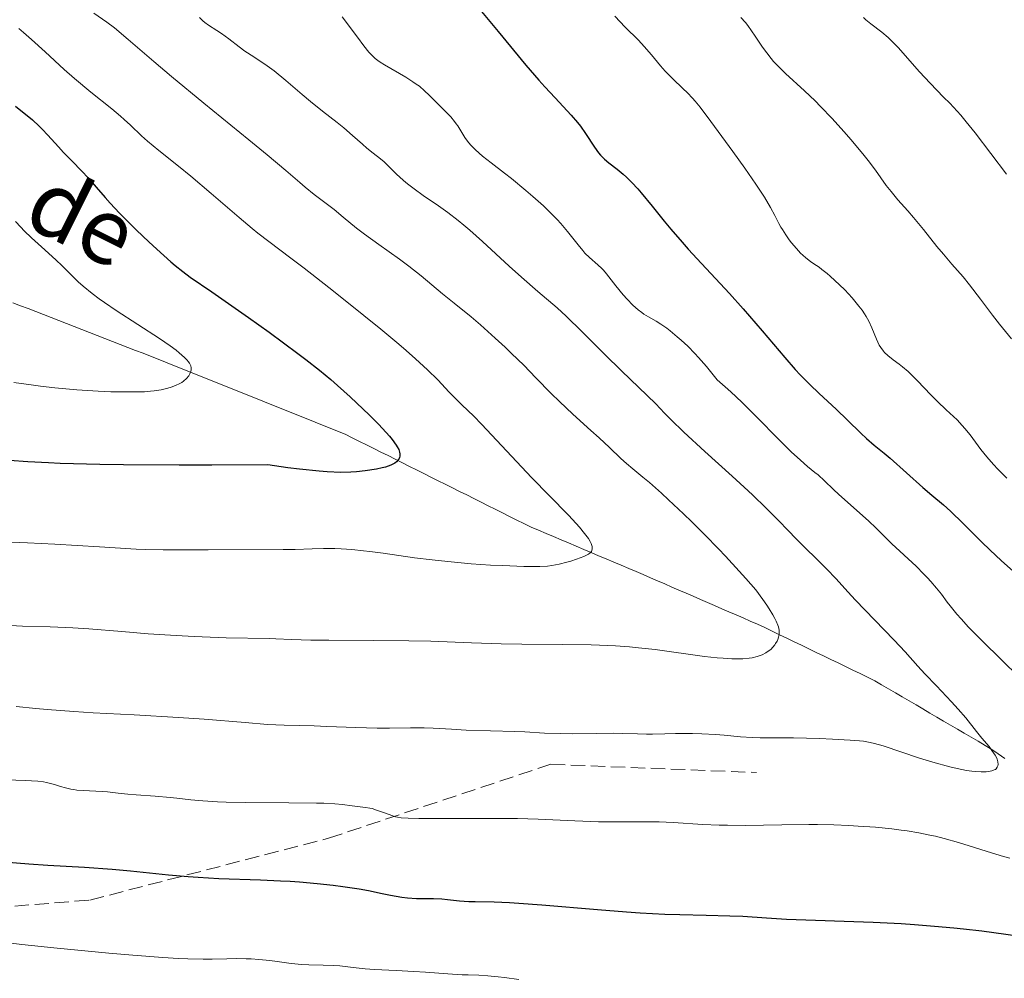
# Model space of a CAD drawing. Units: metres. Extents: x 654527 to 657977, y 4760249 to 4762639.
# Drawn here: x 655090 to 655210, y 4761735 to 4761852 of the extents above; entities that cross this region are included whole.
import ezdxf

# ---------------------------------------------------------------- set-up
doc = ezdxf.new("R2010")
doc.units = ezdxf.units.M
doc.header["$MEASUREMENT"] = 0
doc.linetypes.add('DGN Style 3', pattern=[2.435890702152634, 1.739921930109024, -0.6959687720436097])
for name, color, linetype, lineweight in [('Barranco lineal', 142, 'DGN Style 3', 13), ('Curva de nivel directora', 30, 'Continuous', 30), ('Curva de nivel intermedia', 30, 'Continuous', 0), ('Senda', 7, 'DGN Style 3', 0), ('Texto de arroyo-regatas y barrancos', 142, 'Continuous', 0)]:
    doc.layers.add(name, color=color, linetype=linetype, lineweight=lineweight)
doc.styles.add('Style-Arial', font='arial.ttf')

msp = doc.modelspace()

# ---------------------------------------------------------------- linework, layer by layer
at = {"layer": 'Barranco lineal', "color": 142, "linetype": 'DGN Style 3', "lineweight": 13}
for points in [[(655091.1600000003, 4761816.51, 965.7599999999949), (655090.2300000006, 4761816.869999999, 965.3999999999943), (655089.2999999998, 4761817.230000001, 965.1300000000047)], [(655180.6799999997, 4761777.74, 984.5200000000042), (655179.79, 4761778.17, 984.279999999999), (655178.9199999999, 4761778.539999999, 984.0700000000071), (655178.0599999997, 4761778.92, 984.0399999999937), (655177.1900000004, 4761779.289999999, 983.8200000000071), (655176.3200000003, 4761779.67, 983.6000000000058), (655175.4600000001, 4761780.039999999, 983.3600000000006), (655174.5899999999, 4761780.42, 983.1300000000047), (655173.7199999997, 4761780.789999999, 982.8600000000006), (655172.8600000005, 4761781.17, 982.6100000000006), (655171.9900000002, 4761781.550000001, 982.3699999999953), (655171.1200000001, 4761781.92, 982.1300000000047), (655170.25, 4761782.300000001, 981.9799999999959), (655169.3899999997, 4761782.67, 981.8399999999965), (655168.5199999996, 4761783.050000001, 981.6900000000023), (655167.6500000004, 4761783.42, 981.6399999999995), (655166.79, 4761783.800000001, 981.4900000000052), (655165.9199999999, 4761784.180000001, 981.2700000000042), (655165.0499999998, 4761784.550000001, 981.1600000000036), (655164.1399999997, 4761784.939999999, 980.9900000000052), (655163.2300000006, 4761785.32, 980.800000000003), (655162.3200000003, 4761785.710000001, 980.6000000000058), (655161.4000000004, 4761786.100000001, 980.4100000000036), (655160.4900000002, 4761786.480000001, 980.1999999999971), (655159.5800000001, 4761786.869999999, 979.9400000000023), (655158.6699999999, 4761787.25, 979.6300000000047), (655157.75, 4761787.640000001, 979.4700000000012), (655156.8399999999, 4761788.029999999, 979.2299999999959), (655155.9299999997, 4761788.41, 978.9900000000052), (655155.0199999996, 4761788.800000001, 978.8200000000071), (655154.1100000005, 4761789.180000001, 978.5899999999965), (655153.1900000004, 4761789.57, 978.3399999999965), (655152.2800000003, 4761789.960000001, 978.0399999999937), (655151.4100000003, 4761790.390000001, 977.8399999999965), (655150.54, 4761790.82, 977.6699999999984), (655149.6699999999, 4761791.26, 977.550000000003), (655148.7999999998, 4761791.689999999, 977.4600000000064), (655147.9299999997, 4761792.130000001, 977.2700000000042), (655147.0700000003, 4761792.560000001, 977.1999999999971), (655146.2000000002, 4761793, 977.1100000000006), (655145.3300000001, 4761793.430000001, 977), (655144.4600000001, 4761793.869999999, 976.8999999999943), (655143.5899999999, 4761794.300000001, 976.800000000003), (655142.7199999997, 4761794.74, 976.6699999999984), (655141.8499999996, 4761795.17, 976.4400000000023), (655140.9800000006, 4761795.600000001, 976.2200000000012), (655140.1100000005, 4761796.039999999, 976), (655139.2400000002, 4761796.470000001, 975.7400000000052), (655138.3700000001, 4761796.91, 975.5200000000042), (655137.5099999999, 4761797.34, 975.3699999999953), (655136.6399999997, 4761797.779999999, 975.1100000000006), (655135.7699999996, 4761798.210000001, 974.8899999999995), (655134.9000000004, 4761798.65, 974.75), (655134.0300000003, 4761799.08, 974.6699999999984), (655133.1600000003, 4761799.52, 974.5800000000017), (655132.29, 4761799.949999999, 974.4199999999984), (655131.4199999999, 4761800.380000001, 974.1999999999971), (655130.5499999998, 4761800.82, 973.9900000000052), (655129.6799999997, 4761801.25, 973.8300000000017), (655128.7699999996, 4761801.619999999, 973.6300000000047), (655127.8600000005, 4761801.980000001, 973.4499999999971), (655126.9500000002, 4761802.350000001, 973.2400000000052), (655126.04, 4761802.710000001, 973.029999999999), (655125.1299999999, 4761803.07, 972.8500000000058), (655124.2199999997, 4761803.439999999, 972.6499999999943), (655123.3099999997, 4761803.800000001, 972.429999999993), (655122.4100000003, 4761804.17, 972.2400000000052), (655121.5, 4761804.529999999, 972.0599999999978), (655120.5899999999, 4761804.890000001, 971.9199999999984), (655119.6799999997, 4761805.26, 971.7400000000052), (655118.7699999996, 4761805.619999999, 971.5599999999978), (655117.8600000005, 4761805.980000001, 971.3600000000006), (655116.9500000002, 4761806.350000001, 971.1600000000036), (655116.04, 4761806.710000001, 970.9100000000036), (655115.1299999999, 4761807.08, 970.6900000000023), (655114.2199999997, 4761807.439999999, 970.5399999999937), (655113.3099999997, 4761807.800000001, 970.3800000000047), (655112.4000000004, 4761808.17, 970.1999999999971), (655111.4900000002, 4761808.529999999, 970.029999999999), (655110.5800000001, 4761808.9, 969.8399999999965), (655109.6699999999, 4761809.26, 969.6300000000047), (655108.7599999999, 4761809.619999999, 969.4900000000052), (655107.8499999996, 4761809.99, 969.3300000000017), (655106.9400000004, 4761810.350000001, 969.179999999993), (655106.0300000003, 4761810.720000001, 969.0599999999978), (655105.1200000001, 4761811.08, 968.8899999999995), (655104.1900000004, 4761811.439999999, 968.7700000000042), (655103.2599999999, 4761811.800000001, 968.5899999999965), (655102.3300000001, 4761812.17, 968.3899999999995), (655101.4000000004, 4761812.529999999, 968.2299999999959), (655100.4699999997, 4761812.890000001, 967.8999999999943), (655099.54, 4761813.25, 967.4900000000052), (655098.5999999996, 4761813.609999999, 967.3300000000017), (655097.6699999999, 4761813.970000001, 967.1000000000058), (655096.7400000002, 4761814.34, 966.8699999999953), (655095.8099999997, 4761814.699999999, 966.7100000000064), (655094.8799999999, 4761815.060000001, 966.2400000000052), (655093.9500000002, 4761815.42, 966.2899999999937), (655093.0199999996, 4761815.779999999, 966.1999999999971), (655092.0899999999, 4761816.15, 966.0899999999965), (655091.1600000003, 4761816.51, 965.7599999999949)], [(655209.8399999999, 4761761.84, 990.2899999999937), (655209.0599999997, 4761762.390000001, 990.1100000000006), (655208.2800000003, 4761762.939999999, 989.929999999993), (655207.4500000002, 4761763.430000001, 989.7200000000012), (655206.6100000005, 4761763.92, 989.5399999999937), (655205.7699999996, 4761764.41, 989.3600000000006), (655204.9299999997, 4761764.9, 989.2100000000064), (655204.0899999999, 4761765.390000001, 989.0200000000042), (655203.25, 4761765.880000001, 988.8399999999965), (655202.4199999999, 4761766.380000001, 988.6100000000006), (655201.5800000001, 4761766.869999999, 988.3999999999943), (655200.7400000002, 4761767.359999999, 988.0700000000071), (655199.9000000004, 4761767.850000001, 987.9700000000012), (655199.0599999997, 4761768.34, 987.8500000000058), (655198.2300000006, 4761768.83, 987.779999999999), (655197.3899999997, 4761769.32, 987.6000000000058), (655196.5499999998, 4761769.810000001, 987.4100000000036), (655195.7100000001, 4761770.310000001, 987.2599999999949), (655194.8700000001, 4761770.800000001, 987.1600000000036), (655194.04, 4761771.289999999, 986.9199999999984), (655193.1500000004, 4761771.720000001, 986.6600000000036), (655192.2599999999, 4761772.15, 986.4400000000023), (655191.3700000001, 4761772.58, 986.3399999999965), (655190.4800000006, 4761773.01, 986.2200000000012), (655189.5800000001, 4761773.439999999, 986.050000000003), (655188.6900000004, 4761773.869999999, 985.929999999993), (655187.7999999998, 4761774.300000001, 985.8999999999943), (655186.9100000003, 4761774.730000001, 985.7599999999949), (655186.0199999996, 4761775.16, 985.5399999999937), (655185.1299999999, 4761775.59, 985.2899999999937), (655184.2400000002, 4761776.02, 985.1499999999943), (655183.3499999996, 4761776.449999999, 985.0700000000071), (655182.4600000001, 4761776.880000001, 984.9499999999971), (655181.5700000003, 4761777.310000001, 984.7700000000042), (655180.6799999997, 4761777.74, 984.5200000000042)]]:
    msp.add_polyline3d(points, dxfattribs=at)
at = {"layer": 'Curva de nivel directora', "color": 30, "linetype": 'Continuous', "lineweight": 30, "flags": 128}
for points, elevation in [([(655146.0499999998, 4761852.869999999), (655148.2599999983, 4761850.2), (655151.6400000001, 4761846.120000001), (655153.2299999993, 4761844.279999999), (655153.9400000002, 4761843.480000001), (655155.2000000007, 4761842.12), (655157.1699999999, 4761840.039999999), (655157.940000001, 4761839.140000001), (655158.2899999997, 4761838.690000001), (655158.9099999989, 4761837.800000002), (655159.9900000007, 4761836.140000001), (655160.4800000002, 4761835.45), (655160.7199999995, 4761835.160000003), (655161.2200000001, 4761834.660000001), (655161.7099999995, 4761834.230000001), (655162.749999999, 4761833.449999999), (655163.489999999, 4761832.840000002), (655163.8799999999, 4761832.480000001), (655164.5300000004, 4761831.850000001), (655165.2500000001, 4761831.060000001), (655165.639999999, 4761830.600000001), (655166.9899999991, 4761828.95), (655168.4399999997, 4761827.16), (655169.26, 4761826.17), (655170.6300000001, 4761824.570000002), (655171.379999999, 4761823.730000001), (655172.9799999993, 4761821.980000001), (655176.3799999991, 4761818.330000001), (655178.0399999998, 4761816.5), (655180.3499999987, 4761813.82), (655183.1200000005, 4761810.560000001), (655184.3799999988, 4761809.130000001), (655184.989999999, 4761808.480000001), (655186.1699999992, 4761807.28), (655187.28, 4761806.210000002), (655189.3399999987, 4761804.289999999), (655190.7400000001, 4761802.960000002), (655192.3600000006, 4761801.380000002)], 1000), ([(655089.6200000005, 4761841.120000001), (655091.6700000003, 4761839.439999999), (655092.4799999993, 4761838.7), (655092.8599999994, 4761838.34), (655093.5599999989, 4761837.609999999), (655094.8399999996, 4761836.17), (655095.4700000001, 4761835.49), (655096.4199999999, 4761834.5), (655097.7399999987, 4761833.180000002), (655098.4000000004, 4761832.460000002), (655099.4399999997, 4761831.270000001), (655100.5100000004, 4761830.029999999), (655101.1399999984, 4761829.320000002), (655102.2599999983, 4761828.120000001), (655102.9099999988, 4761827.460000002), (655104.3300000002, 4761826.050000001), (655105.8099999999, 4761824.630000002), (655106.78, 4761823.74), (655108.4999999988, 4761822.2), (655109.0199999998, 4761821.76), (655109.9400000006, 4761821.02), (655110.8599999992, 4761820.350000001), (655113.49, 4761818.540000001), (655117.9200000003, 4761815.440000001), (655120.4300000002, 4761813.630000004), (655123.9199999993, 4761811.070000002), (655124.9000000006, 4761810.330000001), (655126.5599999991, 4761809.020000001), (655127.9299999992, 4761807.890000001), (655128.7400000007, 4761807.180000001), (655130.2800000008, 4761805.78), (655132.6299999999, 4761803.550000002), (655133.7199999985, 4761802.45), (655134.6699999983, 4761801.450000001), (655135.0599999995, 4761801.010000001), (655135.3999999993, 4761800.600000001), (655135.8899999988, 4761799.92), (655136.0099999994, 4761799.720000001), (655136.1900000006, 4761799.37), (655136.2899999989, 4761799.060000001), (655136.3299999991, 4761798.880000004), (655136.3200000002, 4761798.560000001), (655136.2899999989, 4761798.410000001), (655136.2499999986, 4761798.310000001), (655136.1399999991, 4761798.12), (655135.92, 4761797.880000001), (655135.7199999989, 4761797.74), (655135.5699999991, 4761797.650000001), (655135.2199999982, 4761797.480000001), (655134.5900000001, 4761797.250000001), (655134.199999999, 4761797.15), (655133.4999999994, 4761796.990000002), (655132.1299999993, 4761796.779999999), (655131.0599999987, 4761796.660000001), (655130.3900000001, 4761796.62), (655129.1399999985, 4761796.609999999), (655127.5099999991, 4761796.680000001), (655126.5199999989, 4761796.760000002), (655124.1499999996, 4761797), (655122.7300000002, 4761797.180000001), (655120.2999999984, 4761797.520000001), (655113.480000001, 4761797.480000001), (655109.5000000002, 4761797.480000001), (655102.739999999, 4761797.520000001), (655099.88, 4761797.560000001), (655095.0499999998, 4761797.690000001), (655093.6500000005, 4761797.750000002), (655091.1299999993, 4761797.880000001), (655088.8799999985, 4761798.04)], 975.0000000000002), ([(655192.3600000006, 4761801.380000002), (655193.0600000002, 4761800.720000002), (655193.9799999989, 4761799.930000001), (655195.1900000003, 4761798.940000001), (655195.8999999989, 4761798.33), (655199.8899999988, 4761794.77), (655200.9900000007, 4761793.850000001), (655202.4199999989, 4761792.65), (655203.2599999993, 4761791.890000001), (655204.7900000005, 4761790.4), (655207.03, 4761788.16), (655208.0699999996, 4761787.140000001), (655209.3999999994, 4761785.910000003), (655210.9100000004, 4761784.580000003)], 1000), ([(655160.3700000007, 4761743.420000001), (655153.5800000002, 4761743.990000002), (655150.7799999996, 4761744.200000001), (655149.6399999995, 4761744.279999999), (655147.8099999991, 4761744.359999999), (655145.5, 4761744.400000002), (655144.6999999998, 4761744.42), (655143.5699999989, 4761744.500000001), (655142.1399999983, 4761744.660000001), (655141.4400000009, 4761744.720000002), (655140.4100000005, 4761744.76), (655139.0299999992, 4761744.770000001), (655138.3399999985, 4761744.789999999), (655137.27, 4761744.869999999), (655136.5599999994, 4761744.95), (655135.1800000002, 4761745.170000001), (655134.1799999988, 4761745.380000001), (655132.5199999983, 4761745.730000002), (655131.3800000005, 4761745.930000001), (655129.4, 4761746.230000001), (655128.230000001, 4761746.380000004), (655126.2899999986, 4761746.600000001), (655124.1399999984, 4761746.789999999), (655122.9999999985, 4761746.87), (655121.8200000006, 4761746.930000001), (655119.3799999997, 4761747.04), (655114.3300000004, 4761747.220000001), (655111.8299999993, 4761747.359999999), (655110.6099999989, 4761747.450000001), (655108.2199999995, 4761747.660000001), (655103.6100000005, 4761748.130000001), (655101.3599999996, 4761748.340000001), (655098.0199999983, 4761748.57), (655093.5299999998, 4761748.83), (655091.25, 4761748.990000002), (655087.7599999986, 4761749.279999999)], 1000), ([(655211.4299999989, 4761740.24), (655207.0500000003, 4761740.83), (655204.8199999996, 4761741.100000001), (655203.6699999984, 4761741.220000002), (655201.3199999991, 4761741.430000001), (655198.8899999995, 4761741.619999999), (655197.24, 4761741.720000003), (655193.8699999994, 4761741.890000002), (655183.3199999993, 4761742.27), (655180.8699999995, 4761742.41), (655177.9999999995, 4761742.609999999), (655176.4199999992, 4761742.680000001), (655173.5400000004, 4761742.75), (655170.3699999988, 4761742.830000001), (655168.5499999992, 4761742.890000002), (655165.5199999983, 4761743.050000002), (655163.86, 4761743.160000003), (655160.3700000007, 4761743.420000001)], 1000)]:
    msp.add_lwpolyline(points, dxfattribs=dict(at, elevation=elevation))
at = {"layer": 'Curva de nivel intermedia', "color": 30, "linetype": 'Continuous', "lineweight": 0, "flags": 128}
for points, elevation in [([(655099.1400000001, 4761852.42), (655100.7100000015, 4761851.34), (655101.6400000014, 4761850.630000002), (655103.32, 4761849.23), (655106.4500000014, 4761846.529999999), (655108.5800000015, 4761844.720000001), (655112.5199999999, 4761841.470000001), (655117.9800000006, 4761837.029999998), (655120.2200000001, 4761835.189999999), (655122.4800000021, 4761833.289999999), (655124.1600000008, 4761831.829999999), (655124.8100000012, 4761831.279999999), (655125.9100000008, 4761830.4), (655127.5300000014, 4761829.16), (655128.3300000017, 4761828.539999999), (655129.4600000004, 4761827.609999999), (655131.0700000019, 4761826.300000002), (655132.0399999998, 4761825.56), (655133.780000001, 4761824.300000001), (655136.2799999999, 4761822.52), (655137.4400000023, 4761821.659999999), (655138.9300000009, 4761820.49), (655141.5199999993, 4761818.319999999), (655142.9200000007, 4761817.189999999), (655144.9900000005, 4761815.499999999), (655146.1200000015, 4761814.539999997), (655147.9100000019, 4761812.939999999), (655149.1100000021, 4761811.819999999), (655149.9000000011, 4761811.070000002), (655151.3800000009, 4761809.619999998), (655152.8700000016, 4761808.099999998), (655154.7400000002, 4761806.189999999), (655155.7300000006, 4761805.219999999)], 985.0000000000002), ([(655111.9700000001, 4761851.880000001), (655112.4000000014, 4761851.480000001), (655112.6200000005, 4761851.289999999), (655113.0800000011, 4761850.96), (655114.0900000012, 4761850.32), (655114.6400000011, 4761849.960000001), (655115.5300000008, 4761849.300000002), (655116.8200000004, 4761848.32), (655117.4999999999, 4761847.819999999), (655118.5999999996, 4761847.100000001), (655120.1900000012, 4761846.039999999), (655121.0600000005, 4761845.400000001), (655122.4700000009, 4761844.239999998), (655124.4600000002, 4761842.529999998), (655125.4600000017, 4761841.680000001), (655126.9200000013, 4761840.510000001), (655128.7200000006, 4761839.119999998), (655129.5200000008, 4761838.480000001), (655130.5900000014, 4761837.569999999), (655131.8000000007, 4761836.489999999), (655132.3300000003, 4761836.02), (655133.0800000014, 4761835.42), (655133.990000001, 4761834.71), (655134.4200000003, 4761834.34), (655135.0300000005, 4761833.76), (655135.8799999999, 4761832.910000001), (655136.3499999992, 4761832.460000002), (655137.0399999998, 4761831.859999998), (655137.430000001, 4761831.539999999), (655138.0700000003, 4761831.060000001), (655139.1800000012, 4761830.269999999), (655141.0300000019, 4761829.02), (655142.1500000019, 4761828.21), (655143.4100000003, 4761827.229999999), (655144.1000000008, 4761826.659999999), (655144.8300000017, 4761826.039999997), (655146.3800000007, 4761824.649999999), (655149.5999999995, 4761821.689999998), (655151.1000000014, 4761820.329999999), (655153.0999999996, 4761818.599999999), (655155.4300000009, 4761816.619999998), (655156.5500000007, 4761815.590000001)], 990), ([(655129.3399999996, 4761851.98), (655131.1800000014, 4761849.489999999), (655131.9600000015, 4761848.460000001), (655132.5700000017, 4761847.689999999), (655132.8400000001, 4761847.390000001), (655133.3400000007, 4761846.91), (655133.6700000014, 4761846.65), (655133.9199999997, 4761846.480000001), (655134.4699999995, 4761846.140000001), (655137.0399999998, 4761844.65), (655137.9200000005, 4761844.09), (655138.3300000018, 4761843.81), (655138.7000000007, 4761843.529999998), (655139.3399999999, 4761842.989999999), (655139.9099999998, 4761842.449999998), (655140.9300000013, 4761841.4), (655141.4600000011, 4761840.880000002), (655142.1699999997, 4761840.169999998), (655142.5099999993, 4761839.819999999), (655142.980000001, 4761839.27), (655143.1900000012, 4761838.99), (655143.380000001, 4761838.710000001), (655143.7300000021, 4761838.13), (655144.2300000006, 4761837.31), (655144.5400000011, 4761836.880000001), (655144.9200000011, 4761836.42), (655145.1400000001, 4761836.189999999), (655145.5100000012, 4761835.819999998), (655146.3899999997, 4761835.05), (655147.4400000002, 4761834.220000001), (655149.0300000017, 4761832.989999999), (655149.8800000009, 4761832.32), (655151.6400000001, 4761830.880000001), (655152.5099999995, 4761830.13), (655153.7700000004, 4761828.999999999), (655154.9200000013, 4761827.890000001), (655155.440000002, 4761827.359999998), (655155.9000000004, 4761826.849999999), (655156.7100000017, 4761825.890000001), (655157.9900000002, 4761824.25), (655158.5500000013, 4761823.57), (655158.8200000017, 4761823.269999999), (655159.3700000015, 4761822.740000002), (655160.4100000008, 4761821.829999999)], 995.0000000000002), ([(655162.4400000004, 4761852.050000001), (655163.7200000011, 4761850.73), (655165.3200000017, 4761849.13), (655166.0200000012, 4761848.390000001), (655166.9300000009, 4761847.34), (655168.0100000005, 4761846.020000001), (655168.5800000007, 4761845.380000001), (655169.5000000015, 4761844.439999999), (655170.7300000007, 4761843.269999999), (655171.2800000006, 4761842.75), (655171.9100000008, 4761842.09), (655172.2400000017, 4761841.710000001), (655172.8300000018, 4761840.98), (655174.1200000015, 4761839.259999999), (655176.7900000003, 4761835.619999997)], 1005), ([(655177.7900000017, 4761851.890000001), (655178.3300000003, 4761851.269999999), (655178.6100000021, 4761850.910000001), (655179.5100000005, 4761849.61), (655180.4200000003, 4761848.28), (655180.9299999999, 4761847.59), (655181.4700000008, 4761846.9), (655181.7600000014, 4761846.560000001), (655182.2199999995, 4761846.069999999), (655183.2099999997, 4761845.090000001), (655185.4900000019, 4761842.980000001), (655186.7900000005, 4761841.749999999), (655187.4700000001, 4761841.069999999), (655188.8800000005, 4761839.599999999), (655190.2800000019, 4761838.060000001), (655191.1700000014, 4761837.039999999), (655192.7600000007, 4761835.140000001), (655193.2600000014, 4761834.5), (655194.1300000009, 4761833.349999999), (655195.4500000018, 4761831.489999999), (655196.0199999996, 4761830.73), (655196.850000001, 4761829.730000001), (655198.0700000015, 4761828.38), (655198.7700000011, 4761827.58), (655199.9500000012, 4761826.140000001), (655201.6000000008, 4761824.08), (655202.3800000009, 4761823.13), (655203.4300000014, 4761821.920000001), (655204.7900000005, 4761820.359999998), (655205.5400000014, 4761819.42), (655206.8899999993, 4761817.66), (655208.3700000012, 4761815.720000001), (655209.2200000006, 4761814.63), (655210.6800000002, 4761812.84)], 1010), ([(655192.6700000013, 4761851.900000001), (655192.9500000007, 4761851.619999999), (655193.5499999997, 4761851.109999999), (655194.910000001, 4761850.109999998), (655195.6599999998, 4761849.480000001), (655196.0599999998, 4761849.100000001), (655196.8800000001, 4761848.239999999), (655199.4800000018, 4761845.279999998), (655200.7800000005, 4761843.899999999), (655202.4099999999, 4761842.23), (655203.160000001, 4761841.470000001), (655204.0700000008, 4761840.499999999), (655204.4999999999, 4761840.01), (655205.1700000004, 4761839.23), (655206.25, 4761837.88), (655210.07, 4761832.869999998)], 1015), ([(655090.0099999994, 4761850.550000001), (655090.5900000005, 4761850.090000001), (655091.5800000008, 4761849.239999999), (655093.2100000002, 4761847.739999999), (655095.5300000003, 4761845.58), (655096.790000001, 4761844.470000002), (655098.7800000003, 4761842.819999999), (655101.3200000017, 4761840.789999997), (655102.3800000012, 4761839.909999999), (655102.8300000004, 4761839.509999999), (655103.5999999995, 4761838.800000001), (655104.9200000003, 4761837.509999999), (655105.6500000012, 4761836.850000001), (655107.0199999991, 4761835.720000001), (655109.440000002, 4761833.81), (655110.9100000006, 4761832.609999999), (655113.3899999994, 4761830.510000001), (655116.8099999992, 4761827.569999998), (655118.3700000016, 4761826.259999999), (655119.0800000002, 4761825.689999999), (655120.39, 4761824.660000001), (655123.0800000011, 4761822.640000001), (655124.7100000007, 4761821.410000001), (655127.7000000012, 4761819.079999999), (655129.8899999995, 4761817.339999998), (655134.0200000001, 4761813.999999999), (655136.1900000006, 4761812.210000001), (655137.0900000012, 4761811.439999999), (655138.2500000013, 4761810.420000001), (655139.7000000019, 4761809.079999999), (655140.9300000013, 4761807.84), (655142.3399999995, 4761806.350000001), (655142.9699999997, 4761805.7), (655143.8700000006, 4761804.819999999), (655145.3100000002, 4761803.429999999), (655146.26, 4761802.460000001)], 980), ([(655176.7900000003, 4761835.619999997), (655178.260000001, 4761833.579999999), (655179.5900000011, 4761831.65), (655180.160000001, 4761830.800000001), (655180.6500000005, 4761830.039999999), (655181.3900000004, 4761828.800000001), (655181.8999999999, 4761827.849999998), (655182.4000000006, 4761826.869999999), (655182.6300000009, 4761826.429999999), (655182.8200000008, 4761826.109999999), (655183.2200000009, 4761825.49), (655183.6500000001, 4761824.890000001), (655183.9400000006, 4761824.509999999), (655184.5199999996, 4761823.829999999), (655185.0400000004, 4761823.25), (655185.2999999997, 4761823.009999999), (655185.6700000007, 4761822.67), (655186.2400000007, 4761822.229999999), (655186.640000001, 4761821.960000001), (655187.2700000011, 4761821.539999999), (655187.6300000009, 4761821.279999999), (655188.2700000004, 4761820.77), (655188.6400000014, 4761820.460000001), (655189.7800000012, 4761819.41), (655190.3900000014, 4761818.789999999), (655191.3000000011, 4761817.81), (655192.1300000005, 4761816.810000001), (655192.5000000015, 4761816.33), (655192.8099999998, 4761815.859999998), (655192.9999999999, 4761815.56), (655193.3200000017, 4761814.980000001), (655193.7100000007, 4761814.17), (655194.2600000005, 4761812.81), (655194.6000000002, 4761812.09), (655194.7900000003, 4761811.779999999), (655195.0899999997, 4761811.350000001), (655195.2500000007, 4761811.16), (655195.6200000017, 4761810.800000001), (655196.29, 4761810.279999999), (655197.020000001, 4761809.75), (655197.4299999999, 4761809.430000001), (655198.1000000006, 4761808.849999999), (655198.4699999993, 4761808.5), (655199.2500000016, 4761807.720000001), (655200.880000001, 4761806.02), (655201.6600000013, 4761805.219999999), (655202.7400000008, 4761804.210000001), (655203.6300000005, 4761803.399999999), (655204.0599999997, 4761802.98), (655204.6800000009, 4761802.32), (655205.0000000005, 4761801.949999999), (655205.6300000009, 4761801.16), (655206.9500000018, 4761799.400000001), (655207.6800000005, 4761798.480000001), (655208.4600000007, 4761797.579999999), (655209.0000000015, 4761796.989999999), (655210.1000000013, 4761795.9)], 1005), ([(655089.6300000016, 4761827.119999999), (655090.2599999999, 4761826.399999999), (655090.6700000011, 4761825.98), (655091.5600000008, 4761825.119999999), (655092.7800000011, 4761824.02), (655094.510000001, 4761822.449999998), (655095.28, 4761821.730000001), (655096.2000000009, 4761820.82), (655097.2500000015, 4761819.770000001), (655097.8300000003, 4761819.24), (655098.9200000011, 4761818.359999999), (655099.7800000017, 4761817.720000001), (655100.4200000009, 4761817.269999999), (655101.8400000002, 4761816.300000001), (655107.1199999999, 4761812.899999999), (655108.4299999997, 4761811.980000001), (655109.1300000015, 4761811.46), (655109.5200000004, 4761811.140000001), (655110.1500000006, 4761810.579999999), (655110.4700000002, 4761810.250000001), (655110.6, 4761810.09), (655110.7499999997, 4761809.869999998), (655110.9100000006, 4761809.54), (655110.9599999997, 4761809.32), (655110.9599999997, 4761809.210000001), (655110.9599999997, 4761809.050000001), (655110.9300000007, 4761808.890000001), (655110.8100000002, 4761808.59), (655110.6800000004, 4761808.349999999), (655110.400000001, 4761808.009999999), (655110.0400000011, 4761807.689999999), (655109.820000002, 4761807.539999999), (655109.5899999996, 4761807.41), (655109.0800000001, 4761807.170000001), (655108.5200000012, 4761806.96), (655108.13, 4761806.849999999), (655107.3200000009, 4761806.659999998), (655106.4900000016, 4761806.520000001), (655106.0400000003, 4761806.470000001), (655105.2800000003, 4761806.41), (655103.8499999996, 4761806.380000002), (655102.1799999999, 4761806.390000001), (655101.2200000011, 4761806.41), (655099.650000002, 4761806.48), (655097.0900000005, 4761806.640000001), (655094.4100000005, 4761806.890000002), (655092.6400000004, 4761807.09), (655091.5100000014, 4761807.24), (655089.4300000005, 4761807.539999999)], 970.0000000000002), ([(655160.4100000008, 4761821.829999999), (655160.8700000015, 4761821.399999999), (655161.0800000015, 4761821.179999999), (655161.4600000015, 4761820.73), (655162.5700000002, 4761819.27), (655163.4599999997, 4761818.189999999), (655163.9400000003, 4761817.66), (655164.6500000011, 4761816.949999999), (655165.3000000014, 4761816.369999998), (655165.7199999995, 4761816.04), (655165.99, 4761815.850000001), (655166.5399999998, 4761815.51), (655167.4699999996, 4761814.989999999), (655168.0599999997, 4761814.619999998), (655168.7700000005, 4761814.12), (655169.1900000006, 4761813.8), (655170.0500000013, 4761813.099999998), (655170.5300000019, 4761812.680000001), (655171.3200000008, 4761811.939999999), (655172.1800000013, 4761811.06), (655172.6300000006, 4761810.57), (655173.5899999995, 4761809.48), (655174.1000000014, 4761808.869999999), (655174.8900000004, 4761807.869999998), (655175.8800000006, 4761807.01), (655176.5500000013, 4761806.399999999), (655177.89, 4761805.13), (655179.8500000003, 4761803.189999999), (655182.2199999995, 4761800.779999998), (655183.2300000021, 4761799.759999999), (655183.9000000004, 4761799.109999998), (655185.0100000014, 4761798.08), (655185.8800000009, 4761797.329999999), (655186.7800000015, 4761796.609999999), (655187.1600000015, 4761796.300000001), (655187.9300000004, 4761795.59), (655189.0200000012, 4761794.529999998), (655189.6800000007, 4761793.92), (655193.3000000016, 4761790.699999999), (655194.2300000014, 4761789.81), (655195.4100000015, 4761788.640000001), (655196.1300000013, 4761787.939999999), (655199.0599999995, 4761785.189999999), (655200.0300000017, 4761784.230000001), (655200.4699999999, 4761783.779999999), (655200.860000001, 4761783.34), (655201.5499999995, 4761782.539999999), (655202.1399999995, 4761781.800000001), (655202.8500000003, 4761780.849999999), (655203.2100000002, 4761780.38), (655204.0199999993, 4761779.380000001), (655204.5300000012, 4761778.810000001), (655205.4499999998, 4761777.81), (655207.4000000011, 4761775.829999999), (655209.1500000014, 4761774.119999999), (655211.8800000005, 4761771.439999999)], 995.0000000000002), ([(655156.5500000007, 4761815.590000001), (655158.4800000021, 4761813.680000001), (655161.2400000002, 4761810.930000001), (655163.2699999998, 4761808.939999999), (655167.4600000007, 4761804.939999999), (655168.5, 4761803.82), (655169.250000001, 4761803.050000001), (655170.8499999992, 4761801.490000002), (655173.3900000006, 4761799.130000001), (655176.7000000009, 4761796.140000001), (655178.1800000007, 4761794.800000001), (655179.1700000007, 4761793.890000002), (655180.8400000005, 4761792.269999999), (655182.1900000006, 4761790.909999999), (655183.6700000003, 4761789.380000001), (655184.3200000006, 4761788.699999999), (655188.2200000011, 4761784.859999999), (655189.3099999997, 4761783.71), (655190.8099999994, 4761782.05), (655191.6800000012, 4761781.109999998), (655196.4199999997, 4761776.220000001), (655197.7300000017, 4761774.800000001), (655199.3000000009, 4761773.039999999), (655200.1400000014, 4761772.119999998), (655201.5300000015, 4761770.649999999), (655203.3900000012, 4761768.699999998), (655204.1900000013, 4761767.84), (655205.1000000011, 4761766.779999998), (655206.400000002, 4761765.119999998), (655207.0600000013, 4761764.310000001), (655207.9300000009, 4761763.27), (655208.2900000009, 4761762.810000001), (655208.6700000007, 4761762.25), (655208.8300000017, 4761761.949999998), (655208.9099999999, 4761761.759999998), (655209.0000000015, 4761761.42), (655209.0300000006, 4761761.109999998), (655209.0100000005, 4761760.96), (655208.9400000012, 4761760.759999999), (655208.8000000003, 4761760.58), (655208.6999999997, 4761760.509999999), (655208.5700000002, 4761760.439999999), (655208.2599999994, 4761760.33), (655207.8799999994, 4761760.259999999), (655207.6000000001, 4761760.23), (655206.9600000008, 4761760.220000001), (655206.25, 4761760.25), (655205.860000001, 4761760.289999997), (655205.2100000007, 4761760.380000002), (655204.0599999997, 4761760.609999999), (655203.160000001, 4761760.830000001), (655201.1200000002, 4761761.390000001), (655199.4900000008, 4761761.890000001), (655195.0600000008, 4761763.380000001), (655194.0200000014, 4761763.67), (655193.5000000005, 4761763.779999999), (655192.6600000003, 4761763.92), (655192.1900000006, 4761763.980000001), (655191.0700000009, 4761764.080000001), (655188.9299999997, 4761764.199999999), (655187.3200000003, 4761764.269999999), (655184.1799999998, 4761764.34), (655182.2400000019, 4761764.34), (655180.1200000007, 4761764.34), (655179.1600000019, 4761764.369999999), (655177.7300000014, 4761764.470000001), (655175.7400000021, 4761764.65), (655174.6900000015, 4761764.730000001), (655173.0300000008, 4761764.82), (655171.9100000008, 4761764.859999998), (655169.8400000011, 4761764.87), (655168.5300000013, 4761764.839999998), (655167.0300000015, 4761764.779999998), (655166.3200000008, 4761764.779999998), (655165.2099999998, 4761764.81), (655163.4200000018, 4761764.880000001), (655162.2999999997, 4761764.900000001), (655160.2700000001, 4761764.890000001), (655157.2900000006, 4761764.850000001), (655155.8500000011, 4761764.859999998), (655153.900000002, 4761764.92), (655151.5100000005, 4761765.070000002), (655150.29, 4761765.130000001), (655144.4000000004, 4761765.289999997), (655142.620000001, 4761765.38), (655140.3900000004, 4761765.509999999), (655139.2999999997, 4761765.539999999), (655137.620000001, 4761765.539999999), (655135.0700000006, 4761765.509999999), (655133.5700000009, 4761765.520000001), (655131.0000000005, 4761765.599999999), (655127.4700000011, 4761765.739999999), (655125.9100000008, 4761765.8), (655122.280000001, 4761765.869999999), (655120.2500000015, 4761765.980000001), (655117.52, 4761766.199999999), (655112.54, 4761766.609999998), (655109.4199999997, 4761766.819999998), (655104.0399999997, 4761767.119999998), (655099.0599999997, 4761767.390000001), (655096.6900000004, 4761767.529999999)], 990), ([(655155.7300000006, 4761805.219999999), (655157.3600000021, 4761803.689999999), (655159.5599999994, 4761801.699999999), (655160.5400000005, 4761800.8), (655161.79, 4761799.619999998), (655163.1900000015, 4761798.279999999), (655163.8799999999, 4761797.67), (655164.6399999999, 4761797.05), (655165.8800000005, 4761796.029999998), (655166.6700000018, 4761795.369999999), (655168.1200000001, 4761794.09), (655168.9900000017, 4761793.289999999), (655170.8, 4761791.58), (655171.8100000003, 4761790.599999999), (655173.4000000019, 4761789.019999999), (655175.0600000003, 4761787.310000001), (655175.9000000008, 4761786.430000001), (655177.5700000004, 4761784.62), (655178.3900000007, 4761783.699999999), (655179.5799999998, 4761782.319999999), (655180.4500000017, 4761781.140000001), (655180.9299999999, 4761780.449999999), (655181.2000000003, 4761780.039999997), (655181.6500000019, 4761779.3), (655181.9100000011, 4761778.830000001), (655182.0499999997, 4761778.539999999), (655182.2599999999, 4761778.039999999), (655182.3300000014, 4761777.82), (655182.4200000007, 4761777.439999999), (655182.4400000009, 4761777.109999999), (655182.4299999997, 4761776.91), (655182.3600000005, 4761776.56), (655182.2599999999, 4761776.289999999), (655182.1900000006, 4761776.109999998), (655182.0000000005, 4761775.789999999), (655181.8999999999, 4761775.640000001), (655181.6600000008, 4761775.349999998), (655181.4000000015, 4761775.100000001), (655181.2100000015, 4761774.939999999), (655180.8000000003, 4761774.67), (655180.36, 4761774.439999999), (655180.1299999997, 4761774.349999999), (655179.7499999999, 4761774.220000001), (655179.1300000006, 4761774.079999999), (655178.7900000009, 4761774.029999999), (655178.0199999998, 4761773.96), (655177.5999999995, 4761773.949999999), (655176.6699999997, 4761773.96), (655175.6400000014, 4761774.01), (655174.9000000015, 4761774.060000001), (655173.3400000016, 4761774.230000001), (655167.3400000001, 4761775.069999998), (655165.3300000007, 4761775.300000002), (655164.2500000009, 4761775.399999999), (655162.520000001, 4761775.519999998), (655160.6100000021, 4761775.609999999), (655159.5700000006, 4761775.65), (655156.1500000006, 4761775.699999999), (655151.1600000019, 4761775.739999999), (655148.6600000006, 4761775.779999999), (655145.0199999994, 4761775.889999999), (655140.0900000009, 4761776.079999999), (655137.430000001, 4761776.15), (655133.1500000006, 4761776.189999999), (655127.7100000002, 4761776.210000001), (655125.5100000009, 4761776.220000001), (655123.1799999995, 4761776.279999998), (655121.2400000016, 4761776.390000001), (655120.4500000003, 4761776.42), (655115.2400000001, 4761776.509999998), (655111.3399999997, 4761776.66), (655109.1300000015, 4761776.779999998), (655105.7600000007, 4761777), (655102.550000001, 4761777.26), (655098.520000001, 4761777.59), (655096.600000001, 4761777.710000001), (655093.8400000005, 4761777.82), (655090.480000001, 4761777.92), (655089.0000000015, 4761777.999999999)], 985.0000000000002), ([(655146.26, 4761802.460000001), (655152.3900000011, 4761795.939999999), (655154.4600000009, 4761793.8), (655156.8200000012, 4761791.390000001), (655157.750000001, 4761790.4), (655158.1500000011, 4761789.96), (655158.7900000004, 4761789.189999999), (655159.2500000009, 4761788.560000001), (655159.4700000001, 4761788.199999998), (655159.5700000006, 4761787.98), (655159.7000000002, 4761787.600000001), (655159.7200000002, 4761787.420000001), (655159.7100000014, 4761787.310000001), (655159.6599999999, 4761787.099999999), (655159.6100000007, 4761787.009999999), (655159.4700000001, 4761786.84), (655159.270000001, 4761786.679999999), (655159.100000001, 4761786.58), (655158.700000001, 4761786.380000001), (655157.8000000003, 4761786.039999999), (655157.1100000017, 4761785.82), (655156.6400000001, 4761785.680000001), (655155.6900000002, 4761785.449999999), (655154.7900000017, 4761785.270000001), (655154.280000002, 4761785.21), (655153.3600000012, 4761785.160000001), (655152.1400000007, 4761785.160000001), (655151.3800000009, 4761785.17), (655148.8400000016, 4761785.270000001), (655147.3600000021, 4761785.349999999), (655144.9900000005, 4761785.51), (655142.5800000009, 4761785.720000001), (655141.4000000008, 4761785.84), (655140.2600000007, 4761785.960000001), (655138.1200000017, 4761786.24), (655134.3200000019, 4761786.779999999), (655132.67, 4761787), (655131.9000000012, 4761787.09), (655130.4800000018, 4761787.230000001), (655129.2100000001, 4761787.310000001), (655128.4400000012, 4761787.34), (655127.0599999998, 4761787.36), (655125.6900000018, 4761787.32), (655123.5999999997, 4761787.239999999), (655122.1700000014, 4761787.219999999), (655113.0400000009, 4761787.21), (655109.4300000009, 4761787.179999999), (655107.5800000002, 4761787.179999999), (655105.4800000014, 4761787.239999999), (655104.2800000011, 4761787.289999999), (655099.8200000018, 4761787.55), (655094.4200000018, 4761787.87), (655091.0900000012, 4761788.04), (655085.1600000013, 4761788.279999998)], 980), ([(655096.6900000004, 4761767.529999999), (655093.4800000007, 4761767.769999999), (655092.0900000003, 4761767.890000001), (655089.7100000001, 4761768.17)], 990), ([(655200.7500000015, 4761752.529999999), (655199.3900000004, 4761752.810000001), (655198, 4761753.039999999), (655197.2700000014, 4761753.140000001), (655196.1100000013, 4761753.289999999), (655194.1199999996, 4761753.470000001), (655192.040000001, 4761753.619999998), (655190.9000000011, 4761753.680000001), (655189.0599999992, 4761753.75), (655187.0800000011, 4761753.789999997), (655186.0400000017, 4761753.789999997), (655182.7699999994, 4761753.75), (655178.3000000013, 4761753.689999999), (655176.1500000011, 4761753.709999999), (655175.1200000006, 4761753.740000002), (655173.1500000014, 4761753.83), (655169.5300000005, 4761754.060000001), (655167.8600000008, 4761754.13), (655167.0499999993, 4761754.149999999), (655165.4500000012, 4761754.149999999), (655162.2100000002, 4761754.119999998), (655160.4700000013, 4761754.13), (655157.5900000001, 4761754.239999999), (655153.1500000011, 4761754.449999999), (655150.640000001, 4761754.519999999), (655146.5900000008, 4761754.55), (655141.4800000011, 4761754.529999999), (655139.4400000004, 4761754.519999999), (655138.6200000001, 4761754.529999999), (655137.3600000017, 4761754.57), (655136.480000001, 4761754.640000001), (655136.0400000009, 4761754.710000001), (655135.7900000004, 4761754.76), (655135.3400000011, 4761754.9), (655134.57, 4761755.180000001), (655133.5100000005, 4761755.569999999), (655132.9600000007, 4761755.739999999), (655132.6900000002, 4761755.8), (655132.1500000015, 4761755.890000001), (655130.5500000011, 4761756.079999999), (655129.3500000008, 4761756.249999999), (655128.420000001, 4761756.329999999), (655127.0900000011, 4761756.4), (655126.2199999995, 4761756.419999998), (655122.850000001, 4761756.45), (655117.6100000016, 4761756.470000001), (655115.2200000001, 4761756.519999999), (655114.1800000007, 4761756.57), (655112.4000000014, 4761756.680000001), (655110.9300000007, 4761756.820000002), (655109.2300000021, 4761757.02), (655108.4200000007, 4761757.100000001), (655106.5900000001, 4761757.270000001), (655104.2800000011, 4761757.429999999), (655103.2900000009, 4761757.5), (655102.1100000007, 4761757.619999999), (655100.8099999998, 4761757.769999999), (655100.1500000004, 4761757.829999999), (655097.8400000016, 4761757.930000001), (655097.0700000003, 4761757.999999999), (655096.7000000017, 4761758.05), (655096.3399999995, 4761758.109999998), (655095.6900000012, 4761758.260000001), (655095.1000000011, 4761758.430000001), (655094.3800000015, 4761758.66), (655094.0500000007, 4761758.759999999), (655093.4000000001, 4761758.92), (655093.0300000014, 4761758.989999999), (655092.3300000017, 4761759.069999999), (655090.7900000017, 4761759.159999999), (655088.5300000019, 4761759.25)], 995.0000000000002), ([(655210.4600000011, 4761749.720000001), (655209.7100000001, 4761749.92), (655208.2400000015, 4761750.350000001), (655204.2200000006, 4761751.609999998), (655202.5000000016, 4761752.100000001), (655201.4400000023, 4761752.38), (655200.7500000015, 4761752.529999999)], 995.0000000000002), ([(655150.7999999997, 4761734.970000001), (655149.0400000005, 4761735.220000001), (655148.2900000019, 4761735.31), (655147.0199999999, 4761735.430000001), (655145.9400000004, 4761735.49), (655144.6200000016, 4761735.52), (655143.9199999997, 4761735.550000001), (655142.1500000019, 4761735.66), (655139.4400000004, 4761735.859999999), (655138.0200000011, 4761735.96), (655135.890000001, 4761736.060000001), (655133.2600000001, 4761736.190000001), (655132.1200000002, 4761736.269999999), (655130.6699999997, 4761736.42), (655129.0400000003, 4761736.619999999), (655128.2500000012, 4761736.680000001), (655127.0000000016, 4761736.720000001), (655125.2699999994, 4761736.74), (655124.4000000021, 4761736.789999999), (655123.1200000015, 4761736.92), (655121.4100000014, 4761737.17), (655120.5300000008, 4761737.289999997), (655119.1800000007, 4761737.42), (655118.2700000011, 4761737.48), (655117.6699999998, 4761737.5), (655116.520000001, 4761737.52), (655115.3099999995, 4761737.48), (655113.5200000014, 4761737.429999999), (655112.4100000004, 4761737.429999999), (655110.5700000009, 4761737.48), (655109.450000001, 4761737.529999999), (655107.5100000009, 4761737.649999999), (655103.8899999999, 4761737.929999999), (655100.9700000007, 4761738.180000001), (655094.6800000009, 4761738.779999998), (655090.4100000019, 4761739.23), (655087.1600000019, 4761739.619999999)], 1005)]:
    msp.add_lwpolyline(points, dxfattribs=dict(at, elevation=elevation))
at = {"layer": 'Senda', "color": 7, "linetype": 'DGN Style 3', "lineweight": 0}
msp.add_polyline3d([(655000.1700000007, 4761697.630000001, 1016.270000000004), (655010.170000001, 4761712.630000001, 1013.14), (655025.670000002, 4761725.630000001, 1010.399999999994), (655047.6700000007, 4761733.130000004, 1008.289999999994), (655067.670000001, 4761742.130000001, 1003.679999999993), (655098.6700000007, 4761744.630000004, 1001.910000000004), (655127.6700000024, 4761752.130000002, 997.1399999999995), (655154.670000001, 4761761.130000004, 991.7899999999937), (655179.6700000014, 4761760.130000001, 991.9700000000014)], dxfattribs=at)

# ---------------------------------------------------------------- texts
at = {"layer": 'Texto de arroyo-regatas y barrancos', "color": 142, "linetype": 'Continuous', "lineweight": 0, "style": 'Style-Arial'}
msp.add_text('de', height=8, rotation=333.43495, dxfattribs=at).set_placement((655090.2300000011, 4761826.869999998, 970.1649000000034))

doc.saveas('drawing.dxf')
